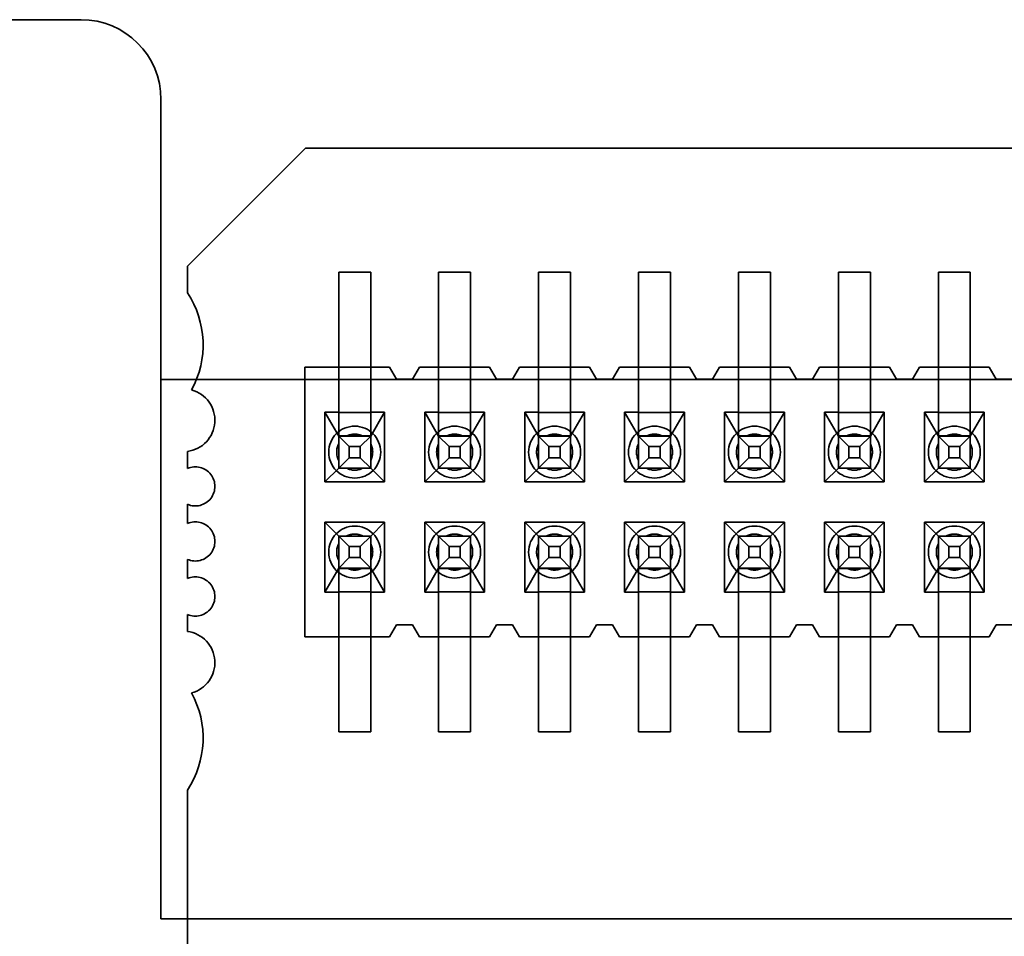
# Model space of a CAD drawing. Units: inches. Extents: x 2.2 to 96.8, y 1.1 to 75.4.
# Drawn here: x 65.9 to 66.2, y 40.4 to 40.7 of the extents above; entities that cross this region are included whole.
import ezdxf

# ---------------------------------------------------------------- set-up
doc = ezdxf.new("R2010")
doc.units = ezdxf.units.IN
doc.header["$LTSCALE"] = 4.5
doc.header["$MEASUREMENT"] = 0
doc.linetypes.add('DASHED', pattern=[0.2067, 0.1654, -0.0413])
doc.layers.add('Hidden (ANSI)', color=7, linetype='DASHED', lineweight=35)

msp = doc.modelspace()

# ---------------------------------------------------------------- linework, layer by layer
at = {"layer": 'Hidden (ANSI)'}
for p, q in [((65.88467618876965, 40.66826706570918), (65.65967618876964, 40.66826706570918)), ((65.91039047448395, 40.37898135142347), (65.91039047448395, 40.64255277999489)), ((65.91890065953687, 40.58898651099073), (65.9568646640363, 40.62695051549017)), ((65.9568646640363, 40.62695051549017), (66.79207276302394, 40.62695051549017)), ((65.91890065953687, 40.58041415388395), (65.91890065953687, 40.58898651099073)), ((65.96754014210154, 40.54327278593605), (65.96754014210154, 40.58698707165034)), ((65.97782585638726, 40.58698707165034), (65.96754014210154, 40.58698707165034)), ((65.97782585638726, 40.54327278593605), (65.97782585638726, 40.58698707165034)), ((65.9996829992444, 40.54327278593605), (65.9996829992444, 40.58698707165034)), ((66.00996871353011, 40.58698707165034), (65.9996829992444, 40.58698707165034)), ((66.00996871353011, 40.54327278593605), (66.00996871353011, 40.58698707165034)), ((66.03182585638726, 40.54327278593605), (66.03182585638726, 40.58698707165034)), ((66.04211157067297, 40.58698707165034), (66.03182585638726, 40.58698707165034)), ((66.04211157067297, 40.54327278593605), (66.04211157067297, 40.58698707165034)), ((66.06396871353012, 40.54327278593605), (66.06396871353012, 40.58698707165034)), ((66.07425442781583, 40.58698707165034), (66.06396871353012, 40.58698707165034)), ((66.07425442781583, 40.54327278593605), (66.07425442781583, 40.58698707165034)), ((66.09611157067297, 40.54327278593605), (66.09611157067297, 40.58698707165034)), ((66.10639728495867, 40.58698707165034), (66.09611157067297, 40.58698707165034)), ((66.10639728495867, 40.54327278593605), (66.10639728495867, 40.58698707165034)), ((66.12825442781582, 40.54327278593605), (66.12825442781582, 40.58698707165034)), ((66.13854014210153, 40.58698707165034), (66.12825442781582, 40.58698707165034)), ((66.13854014210153, 40.54327278593605), (66.13854014210153, 40.58698707165034)), ((66.16039728495868, 40.54327278593605), (66.16039728495868, 40.58698707165034)), ((66.1706829992444, 40.58698707165034), (66.16039728495868, 40.58698707165034)), ((66.1706829992444, 40.54327278593605), (66.1706829992444, 40.58698707165034)), ((65.96754014210154, 40.55645135691502), (65.95661157067296, 40.55645135691502)), ((65.95661157067296, 40.55645135691502), (65.95661157067296, 40.4696656426293)), ((65.97782585638726, 40.55645135691502), (65.96754014210154, 40.55645135691502)), ((65.98393299924437, 40.55645135691502), (65.97782585638726, 40.55645135691502)), ((65.9861829992444, 40.55259421405788), (65.98393299924437, 40.55645135691502)), ((65.99357585638725, 40.55645135691502), (65.99132585638726, 40.55259421405788)), ((65.9996829992444, 40.55645135691502), (65.99357585638725, 40.55645135691502)), ((66.00996871353011, 40.55645135691502), (65.9996829992444, 40.55645135691502)), ((66.01607585638726, 40.55645135691502), (66.00996871353011, 40.55645135691502)), ((66.01832585638724, 40.55259421405788), (66.01607585638726, 40.55645135691502)), ((66.02571871353011, 40.55645135691502), (66.0234687135301, 40.55259421405788)), ((66.03182585638724, 40.55645135691502), (66.02571871353011, 40.55645135691502)), ((66.04211157067296, 40.55645135691502), (66.03182585638724, 40.55645135691502)), ((66.04821871353012, 40.55645135691502), (66.04211157067296, 40.55645135691502)), ((66.0504687135301, 40.55259421405788), (66.04821871353012, 40.55645135691502)), ((66.05786157067297, 40.55645135691502), (66.05561157067297, 40.55259421405788)), ((66.06396871353012, 40.55645135691502), (66.05786157067297, 40.55645135691502)), ((66.07425442781583, 40.55645135691502), (66.06396871353012, 40.55645135691502)), ((66.08036157067296, 40.55645135691502), (66.07425442781583, 40.55645135691502)), ((66.08261157067297, 40.55259421405788), (66.08036157067296, 40.55645135691502)), ((66.09000442781581, 40.55645135691502), (66.08775442781582, 40.55259421405788)), ((66.09611157067297, 40.55645135691502), (66.09000442781581, 40.55645135691502)), ((66.10639728495867, 40.55645135691502), (66.09611157067297, 40.55645135691502)), ((66.11250442781582, 40.55645135691502), (66.10639728495867, 40.55645135691502)), ((66.11475442781583, 40.55259421405788), (66.11250442781582, 40.55645135691502)), ((66.12214728495869, 40.55645135691502), (66.11989728495868, 40.55259421405788)), ((66.12825442781582, 40.55645135691502), (66.12214728495869, 40.55645135691502)), ((66.13854014210153, 40.55645135691502), (66.12825442781582, 40.55645135691502)), ((66.14464728495867, 40.55645135691502), (66.13854014210153, 40.55645135691502)), ((66.14689728495868, 40.55259421405788), (66.14464728495867, 40.55645135691502)), ((66.15429014210154, 40.55645135691502), (66.15204014210154, 40.55259421405788)), ((66.16039728495868, 40.55645135691502), (66.15429014210154, 40.55645135691502)), ((66.17068299924439, 40.55645135691502), (66.16039728495868, 40.55645135691502)), ((66.17679014210152, 40.55645135691502), (66.17068299924439, 40.55645135691502)), ((66.17904014210154, 40.55259421405788), (66.17679014210152, 40.55645135691502)), ((67.26681904591246, 40.55255277999489), (65.91039047448388, 40.55255277999489)), ((65.99132585638726, 40.55259421405788), (65.9861829992444, 40.55259421405788)), ((66.0234687135301, 40.55259421405788), (66.01832585638724, 40.55259421405788)), ((66.05561157067297, 40.55259421405788), (66.0504687135301, 40.55259421405788)), ((66.08775442781582, 40.55259421405788), (66.08261157067297, 40.55259421405788)), ((66.11989728495868, 40.55259421405788), (66.11475442781583, 40.55259421405788)), ((66.15204014210154, 40.55259421405788), (66.14689728495868, 40.55259421405788)), ((66.1841829992444, 40.55259421405788), (66.17904014210154, 40.55259421405788)), ((65.96754014210154, 40.54327278593606), (65.96754014210154, 40.52402997573156)), ((65.97782585638726, 40.54327278593606), (65.97782585638726, 40.52402997573156)), ((65.9996829992444, 40.54327278593606), (65.9996829992444, 40.52402997573156)), ((66.00996871353011, 40.54327278593606), (66.00996871353011, 40.52402997573156)), ((66.03182585638724, 40.54327278593606), (66.03182585638724, 40.52402997573156)), ((66.04211157067296, 40.54327278593606), (66.04211157067296, 40.52402997573156)), ((66.0639687135301, 40.54327278593606), (66.0639687135301, 40.52402997573156)), ((66.07425442781583, 40.54327278593606), (66.07425442781583, 40.52402997573156)), ((66.09611157067297, 40.54327278593606), (66.09611157067297, 40.52402997573156)), ((66.10639728495867, 40.54327278593606), (66.10639728495867, 40.52402997573156)), ((66.12825442781582, 40.54327278593605), (66.12825442781582, 40.52402997573155)), ((66.13854014210153, 40.54327278593605), (66.13854014210153, 40.52402997573155)), ((66.16039728495868, 40.54327278593605), (66.16039728495868, 40.52402997573155)), ((66.17068299924439, 40.54327278593605), (66.17068299924439, 40.52402997573155)), ((65.96307228495868, 40.54198707120074), (65.96307228495868, 40.51955135691502)), ((65.96754014210154, 40.54198707120074), (65.96307228495868, 40.54198707120074)), ((65.96307228495868, 40.54198707120074), (65.96754014210154, 40.53427278514925)), ((65.97782585638726, 40.5418783974141), (65.96754014210154, 40.5418783974141)), ((65.98229371353011, 40.54198707120074), (65.97782585638726, 40.54198707120074)), ((65.97782585638726, 40.53427278514925), (65.98229371353011, 40.54198707120074)), ((65.98229371353011, 40.51955135691502), (65.98229371353011, 40.54198707120074)), ((65.99521514210154, 40.54198707120074), (65.99521514210154, 40.51955135691502)), ((65.9996829992444, 40.54198707120074), (65.99521514210154, 40.54198707120074)), ((65.99521514210154, 40.54198707120074), (65.9996829992444, 40.53427278514925)), ((66.00996871353011, 40.5418783974141), (65.9996829992444, 40.5418783974141)), ((66.01443657067297, 40.54198707120074), (66.00996871353011, 40.54198707120074)), ((66.00996871353011, 40.53427278514925), (66.01443657067297, 40.54198707120074)), ((66.01443657067297, 40.51955135691502), (66.01443657067297, 40.54198707120074)), ((66.0273579992444, 40.54198707120074), (66.0273579992444, 40.51955135691502)), ((66.03182585638724, 40.54198707120074), (66.0273579992444, 40.54198707120074)), ((66.0273579992444, 40.54198707120074), (66.03182585638724, 40.53427278514925)), ((66.04211157067296, 40.5418783974141), (66.03182585638724, 40.5418783974141)), ((66.04657942781583, 40.54198707120074), (66.04211157067296, 40.54198707120074)), ((66.04211157067296, 40.53427278514925), (66.04657942781583, 40.54198707120074)), ((66.04657942781583, 40.51955135691502), (66.04657942781583, 40.54198707120074)), ((66.05950085638726, 40.54198707120074), (66.05950085638726, 40.51955135691502)), ((66.06396871353012, 40.54198707120074), (66.05950085638726, 40.54198707120074)), ((66.05950085638726, 40.54198707120074), (66.0639687135301, 40.53427278514925)), ((66.07425442781583, 40.5418783974141), (66.06396871353012, 40.5418783974141)), ((66.07872228495867, 40.54198707120074), (66.07425442781583, 40.54198707120074)), ((66.07425442781583, 40.53427278514925), (66.07872228495867, 40.54198707120074)), ((66.07872228495867, 40.51955135691502), (66.07872228495867, 40.54198707120074)), ((66.0916437135301, 40.54198707120074), (66.0916437135301, 40.51955135691502)), ((66.09611157067297, 40.54198707120074), (66.0916437135301, 40.54198707120074)), ((66.0916437135301, 40.54198707120074), (66.09611157067297, 40.53427278514925)), ((66.10639728495867, 40.5418783974141), (66.09611157067297, 40.5418783974141)), ((66.11086514210155, 40.54198707120074), (66.10639728495867, 40.54198707120074)), ((66.10639728495867, 40.53427278514925), (66.11086514210155, 40.54198707120074)), ((66.11086514210155, 40.51955135691502), (66.11086514210155, 40.54198707120074)), ((66.12378657067296, 40.54198707120074), (66.12378657067296, 40.51955135691502)), ((66.12825442781582, 40.54198707120074), (66.12378657067296, 40.54198707120074)), ((66.12378657067296, 40.54198707120074), (66.12825442781582, 40.53427278514925)), ((66.13854014210153, 40.5418783974141), (66.12825442781582, 40.5418783974141)), ((66.1430079992444, 40.54198707120074), (66.13854014210153, 40.54198707120074)), ((66.13854014210153, 40.53427278514925), (66.1430079992444, 40.54198707120074)), ((66.1430079992444, 40.51955135691502), (66.1430079992444, 40.54198707120074)), ((66.15592942781583, 40.54198707120074), (66.15592942781583, 40.51955135691502)), ((66.16039728495868, 40.54198707120074), (66.15592942781583, 40.54198707120074)), ((66.15592942781583, 40.54198707120074), (66.16039728495868, 40.53427278514925)), ((66.17068299924439, 40.5418783974141), (66.16039728495868, 40.5418783974141)), ((66.17515085638725, 40.54198707120074), (66.17068299924439, 40.54198707120074)), ((66.17068299924439, 40.53427278514925), (66.17515085638725, 40.54198707120074)), ((66.17515085638725, 40.51955135691502), (66.17515085638725, 40.54198707120074)), ((65.96754014210154, 40.53438145893588), (65.97782585638726, 40.53438145893588)), ((65.96754014210153, 40.53427278267643), (65.97088052580192, 40.5309323987232)), ((65.9753335671468, 40.53427278509304), (65.97003243134223, 40.53427278509304)), ((65.9744854726871, 40.5309323987232), (65.97782585638724, 40.53427278267643)), ((65.9996829992444, 40.53438145893588), (66.00996871353011, 40.53438145893588)), ((65.99968299924438, 40.53427278267643), (66.00302338294478, 40.5309323987232)), ((66.00747642428966, 40.53427278509304), (66.00217528848508, 40.53427278509304)), ((66.00662832982995, 40.5309323987232), (66.0099687135301, 40.53427278267643)), ((66.03182585638724, 40.53438145893588), (66.04211157067296, 40.53438145893588)), ((66.03182585638724, 40.53427278267643), (66.03516624008763, 40.5309323987232)), ((66.03961928143252, 40.53427278509304), (66.03431814562795, 40.53427278509304)), ((66.03877118697281, 40.5309323987232), (66.04211157067294, 40.53427278267643)), ((66.0639687135301, 40.53438145893588), (66.07425442781583, 40.53438145893588)), ((66.0639687135301, 40.53427278267643), (66.06730909723049, 40.5309323987232)), ((66.07176213857538, 40.53427278509304), (66.06646100277081, 40.53427278509304)), ((66.07091404411568, 40.5309323987232), (66.07425442781582, 40.53427278267643)), ((66.09611157067297, 40.53438145893588), (66.10639728495867, 40.53438145893588)), ((66.09611157067296, 40.53427278267643), (66.09945195437335, 40.5309323987232)), ((66.10390499571824, 40.53427278509304), (66.09860385991365, 40.53427278509304)), ((66.10305690125853, 40.5309323987232), (66.10639728495867, 40.53427278267643)), ((66.12825442781582, 40.53438145893588), (66.13854014210153, 40.53438145893588)), ((66.12825442781582, 40.53427278267643), (66.13159481151612, 40.5309323987232)), ((66.13604785286088, 40.53427278509304), (66.13074671705648, 40.53427278509304)), ((66.13519975840121, 40.5309323987232), (66.13854014210152, 40.53427278267643)), ((66.16039728495868, 40.53438145893588), (66.17068299924439, 40.53438145893588)), ((66.16039728495866, 40.53427278267643), (66.16373766865898, 40.5309323987232)), ((66.16819071000373, 40.53427278509304), (66.16288957419935, 40.53427278509304)), ((66.16734261554404, 40.5309323987232), (66.17068299924436, 40.53427278267643)), ((65.97088052580192, 40.5309323987232), (65.9744854726871, 40.5309323987232)), ((65.97088052580192, 40.52732745183813), (65.97088052580192, 40.5309323987232)), ((65.9744854726871, 40.52732745183813), (65.9744854726871, 40.5309323987232)), ((66.00302338294478, 40.5309323987232), (66.00662832982995, 40.5309323987232)), ((66.00302338294478, 40.52732745183813), (66.00302338294478, 40.5309323987232)), ((66.00662832982995, 40.52732745183813), (66.00662832982995, 40.5309323987232)), ((66.03516624008763, 40.5309323987232), (66.03877118697281, 40.5309323987232)), ((66.03516624008763, 40.52732745183813), (66.03516624008763, 40.5309323987232)), ((66.03877118697281, 40.52732745183813), (66.03877118697281, 40.5309323987232)), ((66.06730909723049, 40.5309323987232), (66.07091404411568, 40.5309323987232)), ((66.06730909723049, 40.52732745183813), (66.06730909723049, 40.5309323987232)), ((66.07091404411568, 40.52732745183813), (66.07091404411568, 40.5309323987232)), ((66.09945195437335, 40.5309323987232), (66.10305690125853, 40.5309323987232)), ((66.09945195437335, 40.52732745183813), (66.09945195437335, 40.5309323987232)), ((66.10305690125853, 40.52732745183813), (66.10305690125853, 40.5309323987232)), ((66.13159481151612, 40.5309323987232), (66.13519975840121, 40.5309323987232)), ((66.13159481151612, 40.52732745183813), (66.13159481151612, 40.5309323987232)), ((66.13519975840121, 40.52732745183813), (66.13519975840121, 40.5309323987232)), ((66.16373766865898, 40.5309323987232), (66.16734261554404, 40.5309323987232)), ((66.16373766865898, 40.52732745183813), (66.16373766865898, 40.5309323987232)), ((66.16734261554404, 40.52732745183813), (66.16734261554404, 40.5309323987232)), ((65.91890065953687, 40.52388963050324), (65.91890065953687, 40.52936700254857)), ((65.96754014210153, 40.52398706839072), (65.97088052580192, 40.52732745183813)), ((65.97088052580192, 40.52732745183813), (65.9744854726871, 40.52732745183813)), ((65.97782585638724, 40.52398706839072), (65.9744854726871, 40.52732745183813)), ((65.99968299924438, 40.52398706839072), (66.00302338294478, 40.52732745183813)), ((66.00302338294478, 40.52732745183813), (66.00662832982995, 40.52732745183813)), ((66.0099687135301, 40.52398706839072), (66.00662832982995, 40.52732745183813)), ((66.03182585638724, 40.52398706839072), (66.03516624008763, 40.52732745183813)), ((66.03516624008763, 40.52732745183813), (66.03877118697281, 40.52732745183813)), ((66.04211157067294, 40.52398706839072), (66.03877118697281, 40.52732745183813)), ((66.0639687135301, 40.52398706839072), (66.06730909723049, 40.52732745183813)), ((66.06730909723049, 40.52732745183813), (66.07091404411568, 40.52732745183813)), ((66.07425442781582, 40.52398706839072), (66.07091404411568, 40.52732745183813)), ((66.09611157067296, 40.52398706839072), (66.09945195437335, 40.52732745183813)), ((66.09945195437335, 40.52732745183813), (66.10305690125853, 40.52732745183813)), ((66.10639728495867, 40.52398706839072), (66.10305690125853, 40.52732745183813)), ((66.12825442781582, 40.52398706839071), (66.13159481151612, 40.52732745183813)), ((66.13159481151612, 40.52732745183813), (66.13519975840121, 40.52732745183813)), ((66.13854014210152, 40.52398706839071), (66.13519975840121, 40.52732745183813)), ((66.16039728495866, 40.52398706839071), (66.16373766865898, 40.52732745183813)), ((66.16373766865898, 40.52732745183813), (66.16734261554404, 40.52732745183813)), ((66.17068299924436, 40.52398706839071), (66.16734261554404, 40.52732745183813)), ((65.96754014210154, 40.52398707086353), (65.96307228495868, 40.51955135691502)), ((65.96754014210154, 40.52402997573156), (65.96754014210154, 40.52398707086353)), ((65.96754014210154, 40.52402997573156), (65.97782585638726, 40.52402997573156)), ((65.97782585638726, 40.52398707086353), (65.96754014210154, 40.52398707086353)), ((65.97782585638726, 40.52398707086353), (65.97782585638726, 40.52402997573156)), ((65.98229371353011, 40.51955135691502), (65.97782585638726, 40.52398707086353)), ((65.9996829992444, 40.52398707086353), (65.99521514210154, 40.51955135691502)), ((65.9996829992444, 40.52402997573156), (65.9996829992444, 40.52398707086353)), ((65.9996829992444, 40.52402997573156), (66.00996871353011, 40.52402997573156)), ((66.00996871353011, 40.52398707086353), (65.9996829992444, 40.52398707086353)), ((66.00996871353011, 40.52398707086353), (66.00996871353011, 40.52402997573156)), ((66.01443657067297, 40.51955135691502), (66.00996871353011, 40.52398707086353)), ((66.03182585638724, 40.52398707086353), (66.0273579992444, 40.51955135691502)), ((66.03182585638724, 40.52402997573156), (66.03182585638724, 40.52398707086353)), ((66.03182585638724, 40.52402997573156), (66.04211157067296, 40.52402997573156)), ((66.04211157067296, 40.52398707086353), (66.03182585638724, 40.52398707086353)), ((66.04211157067296, 40.52398707086353), (66.04211157067296, 40.52402997573156)), ((66.04657942781583, 40.51955135691502), (66.04211157067296, 40.52398707086353)), ((66.0639687135301, 40.52398707086353), (66.05950085638726, 40.51955135691502)), ((66.0639687135301, 40.52402997573156), (66.0639687135301, 40.52398707086353)), ((66.0639687135301, 40.52402997573156), (66.07425442781583, 40.52402997573156)), ((66.07425442781583, 40.52398707086353), (66.0639687135301, 40.52398707086353)), ((66.07425442781583, 40.52398707086353), (66.07425442781583, 40.52402997573156)), ((66.07872228495867, 40.51955135691502), (66.07425442781583, 40.52398707086353)), ((66.09611157067297, 40.52398707086353), (66.0916437135301, 40.51955135691502)), ((66.09611157067297, 40.52402997573156), (66.09611157067297, 40.52398707086353)), ((66.09611157067297, 40.52402997573156), (66.10639728495867, 40.52402997573156)), ((66.10639728495867, 40.52398707086353), (66.09611157067297, 40.52398707086353)), ((66.10639728495867, 40.52398707086353), (66.10639728495867, 40.52402997573156)), ((66.11086514210155, 40.51955135691502), (66.10639728495867, 40.52398707086353)), ((66.12825442781582, 40.52398707086353), (66.12378657067296, 40.51955135691502)), ((66.12825442781582, 40.52402997573156), (66.12825442781582, 40.52398707086353)), ((66.12825442781582, 40.52402997573156), (66.13854014210153, 40.52402997573156)), ((66.13854014210153, 40.52398707086353), (66.12825442781582, 40.52398707086353)), ((66.13854014210153, 40.52398707086353), (66.13854014210153, 40.52402997573156)), ((66.1430079992444, 40.51955135691502), (66.13854014210153, 40.52398707086353)), ((66.16039728495868, 40.52398707086353), (66.15592942781583, 40.51955135691502)), ((66.16039728495868, 40.52402997573156), (66.16039728495868, 40.52398707086353)), ((66.16039728495868, 40.52402997573156), (66.17068299924439, 40.52402997573156)), ((66.17068299924439, 40.52398707086353), (66.16039728495868, 40.52398707086353)), ((66.17068299924439, 40.52398707086353), (66.17068299924439, 40.52402997573156)), ((66.17515085638725, 40.51955135691502), (66.17068299924439, 40.52398707086353)), ((65.96307228495868, 40.51955135691502), (65.98229371353011, 40.51955135691502)), ((65.99521514210154, 40.51955135691502), (66.01443657067297, 40.51955135691502)), ((66.0273579992444, 40.51955135691502), (66.04657942781583, 40.51955135691502)), ((66.05950085638726, 40.51955135691502), (66.07872228495867, 40.51955135691502)), ((66.0916437135301, 40.51955135691502), (66.11086514210155, 40.51955135691502)), ((66.12378657067296, 40.51955135691502), (66.1430079992444, 40.51955135691502)), ((66.15592942781583, 40.51955135691502), (66.17515085638725, 40.51955135691502)), ((65.91890065953687, 40.50617309501753), (65.91890065953687, 40.51235110806124)), ((65.96307228495868, 40.50656564262931), (65.96307228495868, 40.48412992834359)), ((65.98229371353011, 40.50656564262931), (65.96307228495868, 40.50656564262931)), ((65.96307228495868, 40.50656564262931), (65.96754014210154, 40.50212992800639)), ((65.97782585638726, 40.50212992800639), (65.98229371353011, 40.50656564262931)), ((65.98229371353011, 40.48412992834359), (65.98229371353011, 40.50656564262931)), ((65.99521514210154, 40.50656564262931), (65.99521514210154, 40.48412992834359)), ((66.01443657067297, 40.50656564262931), (65.99521514210154, 40.50656564262931)), ((65.99521514210154, 40.50656564262931), (65.9996829992444, 40.50212992800639)), ((66.00996871353011, 40.50212992800639), (66.01443657067297, 40.50656564262931)), ((66.01443657067297, 40.48412992834359), (66.01443657067297, 40.50656564262931)), ((66.0273579992444, 40.50656564262931), (66.0273579992444, 40.48412992834359)), ((66.04657942781583, 40.50656564262931), (66.0273579992444, 40.50656564262931)), ((66.0273579992444, 40.50656564262931), (66.03182585638724, 40.50212992800639)), ((66.04211157067296, 40.50212992800639), (66.04657942781583, 40.50656564262931)), ((66.04657942781583, 40.48412992834359), (66.04657942781583, 40.50656564262931)), ((66.05950085638726, 40.50656564262931), (66.05950085638726, 40.48412992834359)), ((66.07872228495867, 40.50656564262931), (66.05950085638726, 40.50656564262931)), ((66.05950085638726, 40.50656564262931), (66.0639687135301, 40.50212992800639)), ((66.07425442781583, 40.50212992800639), (66.07872228495867, 40.50656564262931)), ((66.07872228495867, 40.48412992834359), (66.07872228495867, 40.50656564262931)), ((66.0916437135301, 40.50656564262931), (66.0916437135301, 40.48412992834359)), ((66.11086514210155, 40.50656564262931), (66.0916437135301, 40.50656564262931)), ((66.0916437135301, 40.50656564262931), (66.09611157067297, 40.50212992800639)), ((66.10639728495867, 40.50212992800639), (66.11086514210155, 40.50656564262931)), ((66.11086514210155, 40.48412992834359), (66.11086514210155, 40.50656564262931)), ((66.12378657067296, 40.50656564262931), (66.12378657067296, 40.48412992834359)), ((66.1430079992444, 40.50656564262931), (66.12378657067296, 40.50656564262931)), ((66.12378657067296, 40.50656564262931), (66.12825442781582, 40.50212992800639)), ((66.13854014210153, 40.50212992800639), (66.1430079992444, 40.50656564262931)), ((66.1430079992444, 40.48412992834359), (66.1430079992444, 40.50656564262931)), ((66.15592942781583, 40.50656564262931), (66.15592942781583, 40.48412992834359)), ((66.17515085638725, 40.50656564262931), (66.15592942781583, 40.50656564262931)), ((66.15592942781583, 40.50656564262931), (66.16039728495868, 40.50212992800639)), ((66.17068299924439, 40.50212992800639), (66.17515085638725, 40.50656564262931)), ((66.17515085638725, 40.48412992834359), (66.17515085638725, 40.50656564262931)), ((65.96754014210154, 40.50212992800639), (65.96754014210154, 40.50208702313836)), ((65.96754014210154, 40.50212992800639), (65.97782585638726, 40.50212992800639)), ((65.96754014210153, 40.50212992553357), (65.97088052580192, 40.49878954158035)), ((65.96754014210154, 40.48284421450748), (65.96754014210154, 40.50208702313837)), ((65.97782585638726, 40.50208702313836), (65.96754014210154, 40.50208702313836)), ((65.9744854726871, 40.49878954158035), (65.97782585638724, 40.50212992553357)), ((65.97782585638726, 40.50208702313836), (65.97782585638726, 40.50212992800639)), ((65.97782585638726, 40.48284421450748), (65.97782585638726, 40.50208702313837)), ((65.9996829992444, 40.50212992800639), (65.9996829992444, 40.50208702313836)), ((65.9996829992444, 40.50212992800639), (66.00996871353011, 40.50212992800639)), ((65.99968299924438, 40.50212992553357), (66.00302338294478, 40.49878954158035)), ((65.9996829992444, 40.48284421450748), (65.9996829992444, 40.50208702313837)), ((66.00996871353011, 40.50208702313836), (65.9996829992444, 40.50208702313836)), ((66.00662832982995, 40.49878954158035), (66.0099687135301, 40.50212992553357)), ((66.00996871353011, 40.50208702313836), (66.00996871353011, 40.50212992800639)), ((66.00996871353011, 40.48284421450748), (66.00996871353011, 40.50208702313837)), ((66.03182585638724, 40.50212992800639), (66.03182585638724, 40.50208702313836)), ((66.03182585638724, 40.50212992800639), (66.04211157067296, 40.50212992800639)), ((66.03182585638724, 40.50212992553357), (66.03516624008763, 40.49878954158035)), ((66.03182585638724, 40.48284421450748), (66.03182585638724, 40.50208702313837)), ((66.04211157067296, 40.50208702313836), (66.03182585638724, 40.50208702313836)), ((66.03877118697281, 40.49878954158035), (66.04211157067294, 40.50212992553357)), ((66.04211157067296, 40.50208702313836), (66.04211157067296, 40.50212992800639)), ((66.04211157067296, 40.48284421450748), (66.04211157067296, 40.50208702313837)), ((66.0639687135301, 40.50212992800639), (66.0639687135301, 40.50208702313836)), ((66.0639687135301, 40.50212992800639), (66.07425442781583, 40.50212992800639)), ((66.0639687135301, 40.50212992553357), (66.06730909723049, 40.49878954158035)), ((66.0639687135301, 40.48284421450748), (66.0639687135301, 40.50208702313837)), ((66.07425442781583, 40.50208702313836), (66.0639687135301, 40.50208702313836)), ((66.07091404411568, 40.49878954158035), (66.07425442781582, 40.50212992553357)), ((66.07425442781583, 40.50208702313836), (66.07425442781583, 40.50212992800639)), ((66.07425442781583, 40.48284421450748), (66.07425442781583, 40.50208702313837)), ((66.09611157067297, 40.50212992800639), (66.09611157067297, 40.50208702313836)), ((66.09611157067297, 40.50212992800639), (66.10639728495867, 40.50212992800639)), ((66.09611157067296, 40.50212992553357), (66.09945195437335, 40.49878954158035)), ((66.09611157067297, 40.48284421450748), (66.09611157067297, 40.50208702313837)), ((66.10639728495867, 40.50208702313836), (66.09611157067297, 40.50208702313836)), ((66.10305690125853, 40.49878954158035), (66.10639728495867, 40.50212992553357)), ((66.10639728495867, 40.50208702313836), (66.10639728495867, 40.50212992800639)), ((66.10639728495867, 40.48284421450748), (66.10639728495867, 40.50208702313837)), ((66.12825442781582, 40.50212992800639), (66.12825442781582, 40.50208702313836)), ((66.12825442781582, 40.50212992800639), (66.13854014210153, 40.50212992800639)), ((66.12825442781582, 40.50212992553357), (66.13159481151612, 40.49878954158035)), ((66.12825442781582, 40.48284421450748), (66.12825442781582, 40.50208702313837)), ((66.13854014210153, 40.50208702313836), (66.12825442781582, 40.50208702313836)), ((66.13519975840121, 40.49878954158035), (66.13854014210152, 40.50212992553357)), ((66.13854014210153, 40.50208702313836), (66.13854014210153, 40.50212992800639)), ((66.13854014210153, 40.48284421450748), (66.13854014210153, 40.50208702313837)), ((66.16039728495868, 40.50212992800639), (66.16039728495868, 40.50208702313836)), ((66.16039728495868, 40.50212992800639), (66.17068299924439, 40.50212992800639)), ((66.16039728495866, 40.50212992553357), (66.16373766865898, 40.49878954158035)), ((66.16039728495868, 40.48284421450748), (66.16039728495868, 40.50208702313837)), ((66.17068299924439, 40.50208702313836), (66.16039728495868, 40.50208702313836)), ((66.16734261554404, 40.49878954158035), (66.17068299924436, 40.50212992553357)), ((66.17068299924439, 40.50208702313836), (66.17068299924439, 40.50212992800639)), ((66.17068299924439, 40.48284421450748), (66.17068299924439, 40.50208702313837)), ((65.97088052580192, 40.49878954158035), (65.9744854726871, 40.49878954158035)), ((65.97088052580192, 40.49878954158035), (65.97088052580192, 40.49518459469527)), ((65.9744854726871, 40.49878954158035), (65.9744854726871, 40.49518459469527)), ((66.00302338294478, 40.49878954158035), (66.00662832982995, 40.49878954158035)), ((66.00302338294478, 40.49878954158035), (66.00302338294478, 40.49518459469527)), ((66.00662832982995, 40.49878954158035), (66.00662832982995, 40.49518459469527)), ((66.03516624008763, 40.49878954158035), (66.03877118697281, 40.49878954158035)), ((66.03516624008763, 40.49878954158035), (66.03516624008763, 40.49518459469527)), ((66.03877118697281, 40.49878954158035), (66.03877118697281, 40.49518459469527)), ((66.06730909723049, 40.49878954158035), (66.07091404411568, 40.49878954158035)), ((66.06730909723049, 40.49878954158035), (66.06730909723049, 40.49518459469527)), ((66.07091404411568, 40.49878954158035), (66.07091404411568, 40.49518459469527)), ((66.09945195437335, 40.49878954158035), (66.10305690125853, 40.49878954158035)), ((66.09945195437335, 40.49878954158035), (66.09945195437335, 40.49518459469527)), ((66.10305690125853, 40.49878954158035), (66.10305690125853, 40.49518459469527)), ((66.13159481151612, 40.49878954158035), (66.13519975840121, 40.49878954158035)), ((66.13159481151612, 40.49878954158035), (66.13159481151612, 40.49518459469527)), ((66.13519975840121, 40.49878954158035), (66.13519975840121, 40.49518459469527)), ((66.16373766865898, 40.49878954158035), (66.16734261554404, 40.49878954158035)), ((66.16373766865898, 40.49878954158035), (66.16373766865898, 40.49518459469527)), ((66.16734261554404, 40.49878954158035), (66.16734261554404, 40.49518459469527)), ((65.91890065953687, 40.4884565595961), (65.91890065953687, 40.49463457257552)), ((65.97088052580192, 40.49518459469527), (65.96754014210153, 40.49184421124786)), ((65.97088052580192, 40.49518459469527), (65.9744854726871, 40.49518459469527)), ((65.9744854726871, 40.49518459469527), (65.97782585638724, 40.49184421124786)), ((66.00302338294478, 40.49518459469527), (65.99968299924438, 40.49184421124786)), ((66.00302338294478, 40.49518459469527), (66.00662832982995, 40.49518459469527)), ((66.00662832982995, 40.49518459469527), (66.0099687135301, 40.49184421124786)), ((66.03516624008763, 40.49518459469527), (66.03182585638724, 40.49184421124786)), ((66.03516624008763, 40.49518459469527), (66.03877118697281, 40.49518459469527)), ((66.03877118697281, 40.49518459469527), (66.04211157067294, 40.49184421124786)), ((66.06730909723049, 40.49518459469527), (66.0639687135301, 40.49184421124786)), ((66.06730909723049, 40.49518459469527), (66.07091404411568, 40.49518459469527)), ((66.07091404411568, 40.49518459469527), (66.07425442781582, 40.49184421124786)), ((66.09945195437335, 40.49518459469527), (66.09611157067296, 40.49184421124786)), ((66.09945195437335, 40.49518459469527), (66.10305690125853, 40.49518459469527)), ((66.10305690125853, 40.49518459469527), (66.10639728495867, 40.49184421124786)), ((66.13159481151612, 40.49518459469527), (66.12825442781582, 40.49184421124786)), ((66.13159481151612, 40.49518459469527), (66.13519975840121, 40.49518459469527)), ((66.13519975840121, 40.49518459469527), (66.13854014210152, 40.49184421124786)), ((66.16373766865898, 40.49518459469527), (66.16039728495866, 40.49184421124786)), ((66.16373766865898, 40.49518459469527), (66.16734261554404, 40.49518459469527)), ((66.16734261554404, 40.49518459469527), (66.17068299924436, 40.49184421124786)), ((65.96754014210154, 40.49184421372068), (65.96307228495868, 40.48412992834359)), ((65.97782585638726, 40.49173553994354), (65.96754014210154, 40.49173553994354)), ((65.9753335671468, 40.49184421366447), (65.97003243134223, 40.49184421366447)), ((65.98229371353011, 40.48412992834359), (65.97782585638726, 40.49184421372068)), ((65.9996829992444, 40.49184421372068), (65.99521514210154, 40.48412992834359)), ((66.00996871353011, 40.49173553994354), (65.9996829992444, 40.49173553994354)), ((66.00747642428966, 40.49184421366447), (66.00217528848508, 40.49184421366447)), ((66.01443657067297, 40.48412992834359), (66.00996871353011, 40.49184421372068)), ((66.03182585638724, 40.49184421372068), (66.0273579992444, 40.48412992834359)), ((66.04211157067296, 40.49173553994354), (66.03182585638724, 40.49173553994354)), ((66.03961928143252, 40.49184421366447), (66.03431814562795, 40.49184421366447)), ((66.04657942781583, 40.48412992834359), (66.04211157067296, 40.49184421372068)), ((66.0639687135301, 40.49184421372068), (66.05950085638726, 40.48412992834359)), ((66.07425442781583, 40.49173553994354), (66.0639687135301, 40.49173553994354)), ((66.07176213857538, 40.49184421366447), (66.06646100277081, 40.49184421366447)), ((66.07872228495867, 40.48412992834359), (66.07425442781583, 40.49184421372068)), ((66.09611157067297, 40.49184421372068), (66.0916437135301, 40.48412992834359)), ((66.10639728495867, 40.49173553994354), (66.09611157067297, 40.49173553994354)), ((66.10390499571824, 40.49184421366447), (66.09860385991365, 40.49184421366447)), ((66.11086514210155, 40.48412992834359), (66.10639728495867, 40.49184421372068)), ((66.12825442781582, 40.49184421372068), (66.12378657067296, 40.48412992834359)), ((66.13854014210153, 40.49173553994354), (66.12825442781582, 40.49173553994354)), ((66.13604785286088, 40.49184421366447), (66.13074671705648, 40.49184421366447)), ((66.1430079992444, 40.48412992834359), (66.13854014210153, 40.49184421372068)), ((66.16039728495868, 40.49184421372068), (66.15592942781583, 40.48412992834359)), ((66.17068299924439, 40.49173553994354), (66.16039728495868, 40.49173553994354)), ((66.16819071000373, 40.49184421366447), (66.16288957419935, 40.49184421366447)), ((66.17515085638725, 40.48412992834359), (66.17068299924439, 40.49184421372068)), ((65.96307228495868, 40.48412992834359), (65.96754014210154, 40.48412992834359)), ((65.96754014210154, 40.48423860212073), (65.97782585638726, 40.48423860212073)), ((65.96754014210154, 40.48284421450748), (65.96754014210154, 40.43912992879319)), ((65.97782585638726, 40.48412992834359), (65.98229371353011, 40.48412992834359)), ((65.97782585638726, 40.48284421450748), (65.97782585638726, 40.43912992879319)), ((65.99521514210154, 40.48412992834359), (65.9996829992444, 40.48412992834359)), ((65.9996829992444, 40.48423860212073), (66.00996871353011, 40.48423860212073)), ((65.9996829992444, 40.48284421450748), (65.9996829992444, 40.43912992879319)), ((66.00996871353011, 40.48412992834359), (66.01443657067297, 40.48412992834359)), ((66.00996871353011, 40.48284421450748), (66.00996871353011, 40.43912992879319)), ((66.0273579992444, 40.48412992834359), (66.03182585638724, 40.48412992834359)), ((66.03182585638724, 40.48423860212073), (66.04211157067296, 40.48423860212073)), ((66.03182585638726, 40.48284421450748), (66.03182585638726, 40.43912992879319)), ((66.04211157067296, 40.48412992834359), (66.04657942781583, 40.48412992834359)), ((66.04211157067297, 40.48284421450748), (66.04211157067297, 40.43912992879319)), ((66.05950085638726, 40.48412992834359), (66.06396871353012, 40.48412992834359)), ((66.06396871353012, 40.48423860212073), (66.07425442781583, 40.48423860212073)), ((66.06396871353012, 40.48284421450748), (66.06396871353012, 40.43912992879319)), ((66.07425442781583, 40.48412992834359), (66.07872228495867, 40.48412992834359)), ((66.07425442781583, 40.48284421450748), (66.07425442781583, 40.43912992879319)), ((66.0916437135301, 40.48412992834359), (66.09611157067297, 40.48412992834359)), ((66.09611157067297, 40.48423860212073), (66.10639728495867, 40.48423860212073)), ((66.09611157067297, 40.48284421450748), (66.09611157067297, 40.43912992879319)), ((66.10639728495867, 40.48412992834359), (66.11086514210155, 40.48412992834359)), ((66.10639728495867, 40.48284421450748), (66.10639728495867, 40.43912992879319)), ((66.12378657067296, 40.48412992834359), (66.12825442781582, 40.48412992834359)), ((66.12825442781582, 40.48423860212073), (66.13854014210153, 40.48423860212073)), ((66.12825442781582, 40.48284421450748), (66.12825442781582, 40.43912992879319)), ((66.13854014210153, 40.48412992834359), (66.1430079992444, 40.48412992834359)), ((66.13854014210153, 40.48284421450748), (66.13854014210153, 40.43912992879319)), ((66.15592942781583, 40.48412992834359), (66.16039728495868, 40.48412992834359)), ((66.16039728495868, 40.48423860212073), (66.17068299924439, 40.48423860212073)), ((66.16039728495868, 40.48284421450748), (66.16039728495868, 40.43912992879319)), ((66.17068299924439, 40.48412992834359), (66.17515085638725, 40.48412992834359)), ((66.1706829992444, 40.48284421450748), (66.1706829992444, 40.43912992879319)), ((65.91890065953687, 40.47144066510877), (65.91890065953687, 40.4769180371541)), ((65.98393299924437, 40.4696656426293), (65.9861829992444, 40.47352278548645)), ((65.99132585638726, 40.47352278548645), (65.9861829992444, 40.47352278548645)), ((65.99357585638725, 40.4696656426293), (65.99132585638726, 40.47352278548645)), ((66.01832585638724, 40.47352278548645), (66.01607585638726, 40.4696656426293)), ((66.0234687135301, 40.47352278548645), (66.01832585638724, 40.47352278548645)), ((66.02571871353011, 40.4696656426293), (66.0234687135301, 40.47352278548645)), ((66.0504687135301, 40.47352278548645), (66.04821871353012, 40.4696656426293)), ((66.05561157067297, 40.47352278548645), (66.0504687135301, 40.47352278548645)), ((66.05786157067297, 40.4696656426293), (66.05561157067297, 40.47352278548645)), ((66.08261157067297, 40.47352278548645), (66.08036157067296, 40.4696656426293)), ((66.08775442781582, 40.47352278548645), (66.08261157067297, 40.47352278548645)), ((66.09000442781581, 40.4696656426293), (66.08775442781582, 40.47352278548645)), ((66.11475442781583, 40.47352278548645), (66.11250442781582, 40.4696656426293)), ((66.11989728495868, 40.47352278548645), (66.11475442781583, 40.47352278548645)), ((66.12214728495869, 40.4696656426293), (66.11989728495868, 40.47352278548645)), ((66.14689728495868, 40.47352278548645), (66.14464728495867, 40.4696656426293)), ((66.15204014210154, 40.47352278548645), (66.14689728495868, 40.47352278548645)), ((66.15429014210154, 40.4696656426293), (66.15204014210154, 40.47352278548645)), ((66.17904014210154, 40.47352278548645), (66.17679014210152, 40.4696656426293)), ((66.1841829992444, 40.47352278548645), (66.17904014210154, 40.47352278548645)), ((65.95661157067296, 40.4696656426293), (65.96754014210154, 40.4696656426293)), ((65.96754014210154, 40.4696656426293), (65.97782585638726, 40.4696656426293)), ((65.97782585638726, 40.4696656426293), (65.98393299924437, 40.4696656426293)), ((65.9996829992444, 40.4696656426293), (65.99357585638725, 40.4696656426293)), ((65.9996829992444, 40.4696656426293), (66.00996871353011, 40.4696656426293)), ((66.01607585638726, 40.4696656426293), (66.00996871353011, 40.4696656426293)), ((66.03182585638724, 40.4696656426293), (66.02571871353011, 40.4696656426293)), ((66.03182585638724, 40.4696656426293), (66.04211157067296, 40.4696656426293)), ((66.04821871353012, 40.4696656426293), (66.04211157067296, 40.4696656426293)), ((66.06396871353012, 40.4696656426293), (66.05786157067297, 40.4696656426293)), ((66.06396871353012, 40.4696656426293), (66.07425442781583, 40.4696656426293)), ((66.08036157067296, 40.4696656426293), (66.07425442781583, 40.4696656426293)), ((66.09611157067297, 40.4696656426293), (66.09000442781581, 40.4696656426293)), ((66.09611157067297, 40.4696656426293), (66.10639728495867, 40.4696656426293)), ((66.11250442781582, 40.4696656426293), (66.10639728495867, 40.4696656426293)), ((66.12825442781582, 40.4696656426293), (66.12214728495869, 40.4696656426293)), ((66.12825442781582, 40.4696656426293), (66.13854014210153, 40.4696656426293)), ((66.14464728495867, 40.4696656426293), (66.13854014210153, 40.4696656426293)), ((66.16039728495868, 40.4696656426293), (66.15429014210154, 40.4696656426293)), ((66.16039728495868, 40.4696656426293), (66.17068299924439, 40.4696656426293)), ((66.17679014210152, 40.4696656426293), (66.17068299924439, 40.4696656426293)), ((65.96754014210154, 40.43912992879319), (65.97782585638726, 40.43912992879319)), ((65.9996829992444, 40.43912992879319), (66.00996871353011, 40.43912992879319)), ((66.03182585638726, 40.43912992879319), (66.04211157067297, 40.43912992879319)), ((66.06396871353012, 40.43912992879319), (66.07425442781583, 40.43912992879319)), ((66.09611157067297, 40.43912992879319), (66.10639728495867, 40.43912992879319)), ((66.12825442781582, 40.43912992879319), (66.13854014210153, 40.43912992879319)), ((66.16039728495868, 40.43912992879319), (66.1706829992444, 40.43912992879319)), ((65.91890065953687, 40.32830034676126), (65.91890065953687, 40.42039351377338)), ((65.91039047448395, 40.37898135142347), (67.26681904591251, 40.37898135142347))]:
    msp.add_line(p, q, dxfattribs=at)
for centre, radius, start, end in [((65.88467618876965, 40.64255277999489), 0.0257142857142907, 0, 90), ((65.89359132319478, 40.56367717466081), 0.0303428571428571, 331.364359319842, 33.47653034854808), ((65.91763519270908, 40.5393802117751), 0.0100928571428572, 277.202840436905, 75.14465466724373), ((65.9726829992444, 40.52912992738819), 0.0083571428559027, 90, 270), ((65.9726829992444, 40.52912992738819), 0.0083571428559027, 270, 90), ((66.00482585638726, 40.52912992738819), 0.0083571428559027, 90, 270), ((66.00482585638726, 40.52912992738819), 0.0083571428559027, 270, 90), ((66.0369687135301, 40.52912992738819), 0.0083571428559027, 90, 270), ((66.0369687135301, 40.52912992738819), 0.0083571428559027, 270, 90), ((66.06911157067296, 40.52912992738819), 0.0083571428559027, 90, 270), ((66.06911157067296, 40.52912992738819), 0.0083571428559027, 270, 90), ((66.10125442781583, 40.52912992738819), 0.0083571428559027, 90, 270), ((66.10125442781583, 40.52912992738819), 0.0083571428559027, 270, 90), ((66.13339728495868, 40.52912992738819), 0.0083571428559027, 90, 270), ((66.13339728495868, 40.52912992738819), 0.0083571428559027, 270, 90), ((66.16554014210153, 40.52912992738819), 0.0083571428559027, 90, 270), ((66.16554014210153, 40.52912992738819), 0.0083571428559027, 270, 90), ((65.9726829992444, 40.52912992795018), 0.0057857142857143, 90, 117.2660444505986), ((65.9726829992444, 40.52912992795018), 0.0057857142857143, 62.73395554717149, 90), ((66.00482585638726, 40.52912992795018), 0.0057857142857143, 90, 117.2660444505986), ((66.00482585638726, 40.52912992795018), 0.0057857142857143, 62.73395554717149, 90), ((66.0369687135301, 40.52912992795018), 0.0057857142857143, 90, 117.2660444505986), ((66.0369687135301, 40.52912992795018), 0.0057857142857143, 62.73395554717149, 90), ((66.06911157067296, 40.52912992795018), 0.0057857142857143, 90, 117.2660444505986), ((66.06911157067296, 40.52912992795018), 0.0057857142857143, 62.73395554717149, 90), ((66.10125442781583, 40.52912992795018), 0.0057857142857143, 90, 117.2660444505986), ((66.10125442781583, 40.52912992795018), 0.0057857142857143, 62.73395554717149, 90), ((66.13339728495868, 40.52912992795018), 0.0057857142857143, 89.99999999987536, 117.266044450738), ((66.13339728495868, 40.52912992795018), 0.0057857142857143, 62.73395554926198, 90), ((66.16554014210153, 40.52912992795018), 0.0057857142857143, 89.99999999987536, 117.266044450738), ((66.16554014210153, 40.52912992795018), 0.0057857142857143, 62.73395554926198, 90), ((65.9726829992444, 40.52912992795018), 0.0057857142857143, 152.7339555492066, 207.2660444507934), ((65.9726829992444, 40.52912992795018), 0.0057857142857143, 332.7339555492066, 27.26604445079341), ((66.00482585638726, 40.52912992795018), 0.0057857142857143, 152.7339555492066, 207.2660444507934), ((66.00482585638726, 40.52912992795018), 0.0057857142857143, 332.7339555492066, 27.26604445079341), ((66.0369687135301, 40.52912992795018), 0.0057857142857143, 152.7339555492066, 207.2660444507934), ((66.0369687135301, 40.52912992795018), 0.0057857142857143, 332.7339555492066, 27.26604445079341), ((66.06911157067296, 40.52912992795018), 0.0057857142857143, 152.7339555492066, 207.2660444507934), ((66.06911157067296, 40.52912992795018), 0.0057857142857143, 332.7339555492066, 27.26604445079341), ((66.10125442781583, 40.52912992795018), 0.0057857142857143, 152.7339555492066, 207.2660444507934), ((66.10125442781583, 40.52912992795018), 0.0057857142857143, 332.7339555492066, 27.26604445079341), ((66.13339728495868, 40.52912992795018), 0.0057857142857143, 152.7339555492066, 207.2660444507934), ((66.13339728495868, 40.52912992795018), 0.0057857142857143, 332.7339555492066, 27.26604445079341), ((66.16554014210153, 40.52912992795018), 0.0057857142857143, 152.7339555492066, 207.2660444507934), ((66.16554014210153, 40.52912992795018), 0.0057857142857143, 332.7339555492066, 27.26604445079341), ((65.92143159315194, 40.51812036928224), 0.0063, 246.3132824639282, 113.6867175359439), ((65.9726829992444, 40.52912992795018), 0.0057857142857143, 242.7339555495121, 297.2660444528285), ((66.00482585638726, 40.52912992795018), 0.0057857142857143, 242.7339555495121, 297.2660444528285), ((66.0369687135301, 40.52912992795018), 0.0057857142857143, 242.7339555495121, 297.2660444528285), ((66.06911157067296, 40.52912992795018), 0.0057857142857143, 242.7339555495121, 297.2660444528285), ((66.10125442781583, 40.52912992795018), 0.0057857142857143, 242.7339555495121, 297.2660444528285), ((66.13339728495868, 40.52912992795018), 0.0057857142857143, 242.7339555491511, 297.2660444507381), ((66.16554014210153, 40.52912992795018), 0.0057857142857143, 242.7339555491511, 297.2660444507381), ((65.92143159315194, 40.50040383379653), 0.0063, 246.3132824639282, 113.6867175359439), ((65.9726829992444, 40.49698707024533), 0.0083571428570416, 90, 270), ((65.9726829992444, 40.49698707024533), 0.0083571428570416, 270, 90), ((66.00482585638726, 40.49698707024533), 0.0083571428570416, 90, 270), ((66.00482585638726, 40.49698707024533), 0.0083571428570416, 270, 90), ((66.0369687135301, 40.49698707024533), 0.0083571428570416, 90, 270), ((66.0369687135301, 40.49698707024533), 0.0083571428570416, 270, 90), ((66.06911157067296, 40.49698707024533), 0.0083571428570416, 90, 270), ((66.06911157067296, 40.49698707024533), 0.0083571428570416, 270, 90), ((66.10125442781583, 40.49698707024533), 0.0083571428570416, 90, 270), ((66.10125442781583, 40.49698707024533), 0.0083571428570416, 270, 90), ((66.13339728495868, 40.49698707024533), 0.0083571428570416, 90, 270), ((66.13339728495868, 40.49698707024533), 0.0083571428570416, 270, 90), ((66.16554014210153, 40.49698707024533), 0.0083571428570416, 90, 270), ((66.16554014210153, 40.49698707024533), 0.0083571428570416, 270, 90), ((65.9726829992444, 40.49698707080733), 0.0057857142857143, 90, 117.2660444505986), ((65.9726829992444, 40.49698707080733), 0.0057857142857143, 62.73395554717149, 90), ((66.00482585638726, 40.49698707080733), 0.0057857142857143, 90, 117.2660444505986), ((66.00482585638726, 40.49698707080733), 0.0057857142857143, 62.73395554717149, 90), ((66.0369687135301, 40.49698707080733), 0.0057857142857143, 90, 117.2660444505986), ((66.0369687135301, 40.49698707080733), 0.0057857142857143, 62.73395554717149, 90), ((66.06911157067296, 40.49698707080733), 0.0057857142857143, 90, 117.2660444505986), ((66.06911157067296, 40.49698707080733), 0.0057857142857143, 62.73395554717149, 90), ((66.10125442781583, 40.49698707080733), 0.0057857142857143, 90, 117.2660444505986), ((66.10125442781583, 40.49698707080733), 0.0057857142857143, 62.73395554717149, 90), ((66.13339728495868, 40.49698707080733), 0.0057857142857143, 89.99999999987536, 117.266044450738), ((66.13339728495868, 40.49698707080733), 0.0057857142857143, 62.73395554926198, 90), ((66.16554014210153, 40.49698707080733), 0.0057857142857143, 89.99999999987536, 117.266044450738), ((66.16554014210153, 40.49698707080733), 0.0057857142857143, 62.73395554926198, 90), ((65.9726829992444, 40.49698707080733), 0.0057857142857143, 152.7339555492066, 207.2660444507934), ((65.9726829992444, 40.49698707080733), 0.0057857142857143, 332.7339555492066, 27.26604445079341), ((66.00482585638726, 40.49698707080733), 0.0057857142857143, 152.7339555492066, 207.2660444507934), ((66.00482585638726, 40.49698707080733), 0.0057857142857143, 332.7339555492066, 27.26604445079341), ((66.0369687135301, 40.49698707080733), 0.0057857142857143, 152.7339555492066, 207.2660444507934), ((66.0369687135301, 40.49698707080733), 0.0057857142857143, 332.7339555492066, 27.26604445079341), ((66.06911157067296, 40.49698707080733), 0.0057857142857143, 152.7339555492066, 207.2660444507934), ((66.06911157067296, 40.49698707080733), 0.0057857142857143, 332.7339555492066, 27.26604445079341), ((66.10125442781583, 40.49698707080733), 0.0057857142857143, 152.7339555492066, 207.2660444507934), ((66.10125442781583, 40.49698707080733), 0.0057857142857143, 332.7339555492066, 27.26604445079341), ((66.13339728495868, 40.49698707080733), 0.0057857142857143, 152.7339555492066, 207.2660444507934), ((66.13339728495868, 40.49698707080733), 0.0057857142857143, 332.7339555492066, 27.26604445079341), ((66.16554014210153, 40.49698707080733), 0.0057857142857143, 152.7339555492066, 207.2660444507934), ((66.16554014210153, 40.49698707080733), 0.0057857142857143, 332.7339555492066, 27.26604445079341), ((65.92143159315194, 40.48268729837509), 0.0063, 246.3132824639282, 113.6867175359439), ((65.9726829992444, 40.49698707080733), 0.0057857142857143, 242.7339555495121, 297.2660444528285), ((66.00482585638726, 40.49698707080733), 0.0057857142857143, 242.7339555495121, 297.2660444528285), ((66.0369687135301, 40.49698707080733), 0.0057857142857143, 242.7339555495121, 297.2660444528285), ((66.06911157067296, 40.49698707080733), 0.0057857142857143, 242.7339555495121, 297.2660444528285), ((66.10125442781583, 40.49698707080733), 0.0057857142857143, 242.7339555495121, 297.2660444528285), ((66.13339728495868, 40.49698707080733), 0.0057857142857143, 242.7339555491511, 297.2660444507381), ((66.16554014210153, 40.49698707080733), 0.0057857142857143, 242.7339555491511, 297.2660444507381), ((65.91763519270908, 40.46142745588223), 0.0100928571428572, 284.8553453327562, 82.79715956309504), ((65.89359132319478, 40.43713049299653), 0.0303428571428571, 326.523469651442, 28.63564068015794)]:
    msp.add_arc(centre, radius, start, end, dxfattribs=at)
for points, weights in [([(65.9675401421486, 40.53427278459028), (65.9689282212074, 40.53427278464391), (65.97003243134219, 40.53427278467154)], [5.451882183100067, 5.919866115404357, 6.193886057227392]), ([(65.97533356714678, 40.53427278467153), (65.9764377772601, 40.53427278464391), (65.97782585628441, 40.53427278459028)], [6.193886057184663, 5.919866120437978, 5.451882200418001]), ([(65.9996829992916, 40.53427278459028), (66.00107107835031, 40.53427278464391), (66.00217528848505, 40.53427278467154)], [5.451882183142858, 5.919866115416837, 6.193886057227336]), ([(66.00747642428962, 40.53427278467154), (66.00858063440295, 40.53427278464391), (66.00996871342726, 40.53427278459027)], [6.193886057184652, 5.919866120437968, 5.451882200417998]), ([(66.03182585643445, 40.53427278459027), (66.03321393549318, 40.53427278464391), (66.03431814562789, 40.53427278467155)], [5.451882183142876, 5.91986611541686, 6.193886057227357]), ([(66.03961928143248, 40.53427278467154), (66.04072349154582, 40.53427278464391), (66.04211157057014, 40.53427278459026)], [6.193886057184656, 5.91986612043701, 5.451882200414714]), ([(66.06396871357731, 40.53427278459028), (66.06535679263604, 40.53427278464391), (66.06646100277075, 40.53427278467153)], [5.451882183142854, 5.919866115416832, 6.193886057227333]), ([(66.07176213857534, 40.53427278467154), (66.07286634868866, 40.53427278464391), (66.074254427713, 40.53427278459027)], [6.193886057184657, 5.919866120437022, 5.45188220041475]), ([(66.09611157072015, 40.53427278459027), (66.09749964977888, 40.5342727846439), (66.09860385991362, 40.53427278467154)], [5.451882183142863, 5.919866115416839, 6.193886057227336]), ([(66.1039049957182, 40.53427278467154), (66.10500920583158, 40.5342727846439), (66.10639728485599, 40.53427278459027)], [6.193886057184649, 5.919866120424924, 5.451882200373448]), ([(66.12825442786301, 40.53427278459026), (66.12964250692173, 40.53427278464391), (66.13074671705644, 40.53427278467154)], [5.451882183142862, 5.919866115408393, 6.193886057217447]), ([(66.13604785286091, 40.53427278467154), (66.13715206297431, 40.53427278464391), (66.1385401419987, 40.53427278459027)], [6.193886057219296, 5.919866120466595, 5.451882200414727]), ([(66.16039728500571, 40.53427278459027), (66.16178536406451, 40.53427278464391), (66.16288957419928, 40.53427278467153)], [5.451882183088397, 5.919866115392454, 6.193886057217454]), ([(66.16819071000377, 40.53427278467154), (66.1692949201172, 40.53427278464391), (66.17068299914166, 40.53427278459027)], [6.193886057219297, 5.919866120457864, 5.451882200384906]), ([(65.96754014210146, 40.49184421316171), (65.96892822118933, 40.49184421321533), (65.97003243134218, 40.49184421324297)], [5.451882168462807, 5.919866111117565, 6.193886057225642]), ([(65.97533356714678, 40.49184421324297), (65.9764377772996, 40.49184421321533), (65.97782585638744, 40.4918442131617)], [6.193886057183505, 5.919866111071686, 5.451882168429004]), ([(65.99968299924431, 40.49184421316171), (66.0010710783322, 40.49184421321533), (66.00217528848503, 40.49184421324297)], [5.451882168462796, 5.919866111117559, 6.19388605722564]), ([(66.00747642428962, 40.49184421324297), (66.00858063444244, 40.49184421321533), (66.0099687135303, 40.49184421316169)], [6.193886057183526, 5.91986611107171, 5.451882168429025]), ([(66.03182585638717, 40.49184421316171), (66.03321393547505, 40.49184421321533), (66.03431814562789, 40.49184421324297)], [5.451882168462807, 5.919866111117572, 6.193886057225652]), ([(66.03961928143248, 40.49184421324297), (66.0407234915853, 40.49184421321533), (66.04211157067316, 40.49184421316169)], [6.193886057183522, 5.919866111071705, 5.451882168429014]), ([(66.06396871353003, 40.4918442131617), (66.0653567926179, 40.49184421321533), (66.06646100277075, 40.49184421324297)], [5.451882168462788, 5.919866111117557, 6.19388605722564]), ([(66.07176213857535, 40.49184421324297), (66.07286634872817, 40.49184421321533), (66.074254427816, 40.4918442131617)], [6.193886057183519, 5.919866111071703, 5.451882168429021]), ([(66.09611157067289, 40.4918442131617), (66.09749964976076, 40.49184421321533), (66.0986038599136, 40.49184421324297)], [5.451882168462793, 5.919866111117563, 6.193886057225644]), ([(66.1039049957182, 40.49184421324297), (66.10500920587101, 40.49184421321533), (66.10639728495886, 40.4918442131617)], [6.193886057183511, 5.919866111071693, 5.451882168429007]), ([(66.1282544278157, 40.4918442131617), (66.12964250690356, 40.49184421321533), (66.13074671705638, 40.49184421324297)], [5.451882168453972, 5.919866111098087, 6.193886057205862]), ([(66.13604785286093, 40.49184421324297), (66.13715206301374, 40.49184421321533), (66.1385401421016, 40.4918442131617)], [6.19388605721818, 5.919866111112924, 5.451882168468724]), ([(66.16039728495856, 40.4918442131617), (66.16178536404642, 40.49184421321533), (66.16288957419926, 40.49184421324297)], [5.451882168453966, 5.919866111098082, 6.193886057205858]), ([(66.16819071000378, 40.49184421324297), (66.1692949201566, 40.49184421321533), (66.17068299924445, 40.4918442131617)], [6.193886057218156, 5.919866111112902, 5.451882168468717])]:
    msp.add_rational_spline(points, weights, degree=2, dxfattribs=at)

doc.saveas('drawing.dxf')
